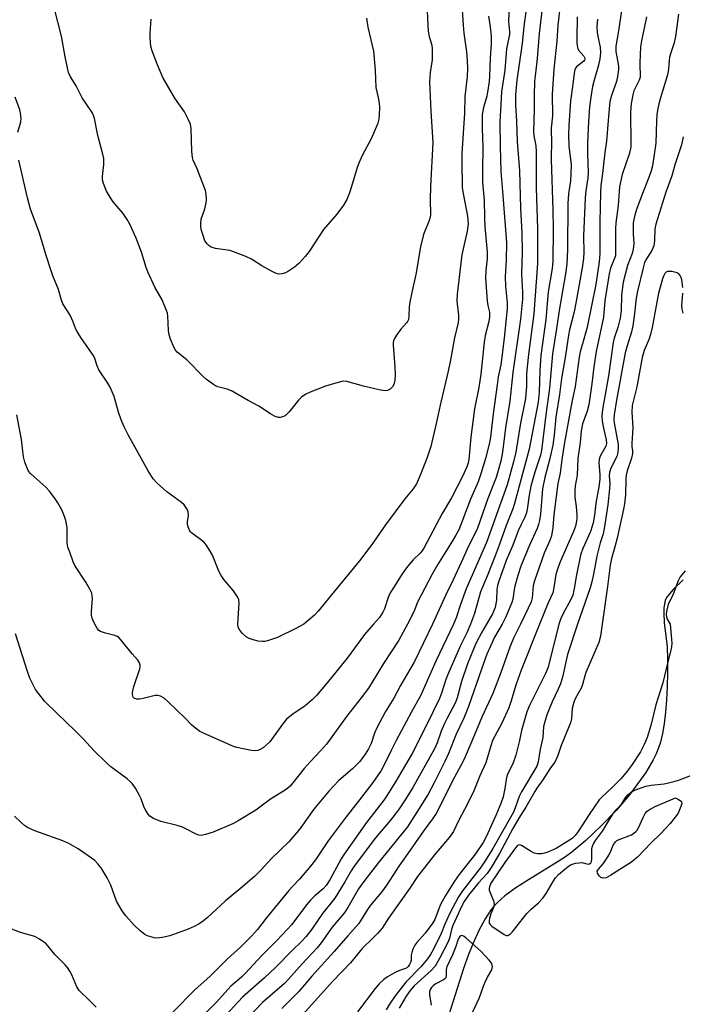
# Model space of a CAD drawing. Units: inches. Extents: x 1195770 to 1201770, y 545456 to 549456.
# Drawn here: x 1198890 to 1199100, y 548879 to 549192 of the extents above; entities that cross this region are included whole.
import ezdxf

# ---------------------------------------------------------------- set-up
doc = ezdxf.new("R2010")
doc.units = ezdxf.units.IN
doc.header["$MEASUREMENT"] = 0
doc.layers.add('HYDRO-Single Line Stream', color=4, linetype='Continuous')
doc.layers.add('Undefined', color=1, linetype='Continuous')

msp = doc.modelspace()

# ---------------------------------------------------------------- linework, layer by layer
at = {"layer": 'HYDRO-Single Line Stream'}
msp.add_lwpolyline([(1199100.56, 549014.05), (1199097.43, 549011.06), (1199096.23, 549009.7), (1199095.33, 549008.45), (1199094.92, 549007.56), (1199094.64, 549006.53), (1199094.45, 549005.09), (1199094.4, 549003.52), (1199094.58, 549000.49), (1199095.46, 548992.9), (1199095.62, 548988.77), (1199095.64, 548984.46), (1199095.55, 548980.23), (1199095.32, 548975.94), (1199094.99, 548972.06), (1199094.54, 548968.37), (1199094, 548965.28), (1199093.35, 548962.54), (1199092.75, 548960.74), (1199091.97, 548958.87), (1199091.02, 548956.94), (1199089.92, 548954.96), (1199088.69, 548952.96), (1199087.09, 548950.59), (1199083.51, 548945.84), (1199079.27, 548940.88), (1199074.56, 548935.93), (1199069.66, 548931.3), (1199065.23, 548927.59), (1199063.22, 548926.13), (1199060.89, 548924.6), (1199051.47, 548918.82), (1199047.49, 548916.25), (1199043.98, 548913.71), (1199041.61, 548911.64), (1199040.72, 548910.68), (1199039.68, 548909.4), (1199037.71, 548906.46), (1199035.75, 548902.79), (1199033.93, 548898.73), (1199032.5, 548895.08), (1199030.91, 548890.62), (1199025.63, 548873.99)], dxfattribs=at)
at = {"layer": 'Undefined'}
for points, elevation in [([(1199029.95, 549202.98), (1199030.72, 549190.22), (1199030.95, 549187.74), (1199031.81, 549181.8), (1199032.04, 549179), (1199032.12, 549176.51), (1199032, 549173.91), (1199031.25, 549167.58), (1199031.19, 549162.34), (1199030.35, 549149.49), (1199030.31, 549147.14), (1199030.5, 549138.55), (1199030.75, 549136.82), (1199032.14, 549129.57), (1199032.29, 549128.27), (1199032.3, 549127.16), (1199032, 549124.87), (1199030.72, 549119.26), (1199030.36, 549117.32), (1199028.88, 549104.83), (1199028.8, 549102.57), (1199029.27, 549098.1), (1199029.31, 549096.92), (1199029.21, 549095.81), (1199028.06, 549090.93), (1199026.66, 549083.36), (1199025.72, 549079), (1199023.65, 549070.56), (1199022.24, 549063.71), (1199020.5, 549056.44), (1199019.33, 549052.94), (1199017.19, 549047.51), (1199015.93, 549044.62), (1199014.91, 549043.01), (1199012.3, 549039.78), (1199006.14, 549031.56), (1199002.31, 549026.01), (1198998.24, 549020.69), (1198988.97, 549009.37), (1198984.8, 549004.1), (1198983.57, 549002.86), (1198980.25, 549000)], 436), ([(1199056.1, 549197.41), (1199054.86, 549187.64), (1199054.25, 549179.65), (1199053.67, 549175.05), (1199053.43, 549172.46), (1199053.26, 549167.87), (1199053.26, 549163.44), (1199053.08, 549156.47), (1199053.22, 549155.06), (1199053.81, 549151.91), (1199053.94, 549150.14), (1199053.95, 549138.62), (1199054.33, 549125.56), (1199054.4, 549114.56), (1199053.17, 549098.59), (1199051.45, 549085.62), (1199051.03, 549081.69), (1199050.89, 549079.45), (1199050.87, 549075.57), (1199050.53, 549071.65), (1199049.01, 549063.85), (1199047.47, 549054.61), (1199046.77, 549051.59), (1199044.75, 549044.27), (1199038.15, 549025.98), (1199031.73, 549011.2), (1199029.95, 549006.31), (1199028.53, 549002.08), (1199027.73, 549000)], 428), ([(1199081.44, 549197.7), (1199080.09, 549188.46), (1199079.18, 549183.62), (1199079.17, 549181.85), (1199079.94, 549177.9), (1199080.02, 549177.14), (1199080.01, 549176.17), (1199079.71, 549173.91), (1199079.38, 549172.33), (1199077.81, 549167.9), (1199077.35, 549165.98), (1199076.89, 549161.27), (1199076.3, 549153.45), (1199075.7, 549149.79), (1199075.02, 549143.14), (1199074.5, 549139.29), (1199074.36, 549137.1), (1199074.14, 549127.82), (1199074.16, 549117.58), (1199073.88, 549115.11), (1199072.82, 549107.89), (1199070.11, 549094.36), (1199069.11, 549090.53), (1199067.92, 549086.48), (1199067.55, 549084.85), (1199066.26, 549075.46), (1199065.21, 549070.52), (1199062.94, 549057.66), (1199062.07, 549052.27), (1199061.51, 549047.95), (1199060.84, 549044.65), (1199059.58, 549034.71), (1199059.26, 549030.77), (1199058.82, 549028.11), (1199058.32, 549026.6), (1199056.43, 549022.54), (1199053.4, 549013.81), (1199052.99, 549012.15), (1199052.63, 549008.4), (1199052.31, 549007.12), (1199051.41, 549005.05), (1199048.97, 549000)], 420), ([(1199045.39, 549196.72), (1199045.17, 549191.36), (1199045.44, 549188.27), (1199045.43, 549187.31), (1199044.53, 549182.72), (1199043.96, 549175.93), (1199042.9, 549169.12), (1199042.75, 549165.03), (1199042.41, 549159.53), (1199042.47, 549151.79), (1199042.74, 549143.76), (1199043.4, 549136.13), (1199044.49, 549121.1), (1199044.39, 549115.61), (1199044.12, 549110.31), (1199044.22, 549107.41), (1199044.69, 549102.04), (1199044.68, 549100.37), (1199043.84, 549091.83), (1199043.13, 549085.71), (1199042.67, 549082.43), (1199041.91, 549078.6), (1199041.51, 549076.07), (1199040.31, 549066.79), (1199039.49, 549059.36), (1199039.14, 549057.63), (1199037.84, 549052.6), (1199036.42, 549047.71), (1199035.5, 549045.27), (1199033.13, 549039.77), (1199030.45, 549032.7), (1199029.34, 549030), (1199028.46, 549028.29), (1199026.87, 549025.61), (1199022.58, 549018.91), (1199020.88, 549015.95), (1199016.3, 549007.04), (1199015.06, 549003.96), (1199013.06, 549000)], 432), ([(1199050.74, 549195.35), (1199050, 549189.82), (1199049.44, 549184.46), (1199047.76, 549172.8), (1199047.39, 549168.16), (1199047.39, 549164.88), (1199047.65, 549159.87), (1199047.87, 549153.33), (1199048.63, 549143.96), (1199048.97, 549132.16), (1199049.34, 549124.21), (1199049.47, 549118.23), (1199049.26, 549111.22), (1199049.58, 549105.47), (1199049.56, 549103.19), (1199048.91, 549096.86), (1199046.56, 549079.94), (1199045.56, 549070.89), (1199044.24, 549062.34), (1199043.28, 549054.62), (1199042.72, 549051.76), (1199041.22, 549046.61), (1199038.56, 549039.89), (1199035.2, 549030.15), (1199032.58, 549025.04), (1199030.17, 549019.6), (1199027.6, 549014.1), (1199025.25, 549009.36), (1199020.99, 549000)], 430), ([(1199061.29, 549194.77), (1199060.82, 549190.2), (1199060.46, 549185.2), (1199059.57, 549176.25), (1199059.05, 549168.35), (1199059.15, 549161.45), (1199058.7, 549157.52), (1199058.64, 549156.41), (1199058.75, 549153.71), (1199058.7, 549147.6), (1199059.23, 549131.52), (1199059.35, 549125.58), (1199059.21, 549115.27), (1199058.99, 549112.93), (1199057.77, 549105.54), (1199056.96, 549096.78), (1199055.4, 549085.36), (1199055.12, 549080.58), (1199054.86, 549073.66), (1199054.58, 549070.55), (1199051.68, 549055.57), (1199047.07, 549038.35), (1199046.48, 549036.64), (1199044.36, 549031.38), (1199042.18, 549025.06), (1199040.97, 549021.77), (1199038.43, 549015.24), (1199036.3, 549010.31), (1199034.33, 549003.41), (1199033.1, 549000)], 426), ([(1199038.85, 549193.13), (1199039.07, 549191.11), (1199039.55, 549187.97), (1199039.64, 549186.32), (1199039.62, 549184.39), (1199039.29, 549179.77), (1199039.13, 549174.08), (1199038.98, 549172.32), (1199038.53, 549168.95), (1199038.24, 549167.73), (1199037.19, 549164.06), (1199036.84, 549161.9), (1199036.75, 549160.17), (1199036.75, 549157.53), (1199036.96, 549151.36), (1199036.85, 549144.25), (1199036.91, 549140.3), (1199037.46, 549134.67), (1199037.52, 549129.14), (1199037.64, 549126.3), (1199038.42, 549118.13), (1199038.33, 549116.11), (1199037.92, 549112.33), (1199037.89, 549109.86), (1199038.41, 549102.7), (1199038.61, 549101.27), (1199039.08, 549099.1), (1199039.16, 549097.59), (1199038.93, 549096.18), (1199037.77, 549091.72), (1199037.39, 549089.58), (1199036.37, 549079.37), (1199035.72, 549075.18), (1199034.39, 549068.36), (1199033.23, 549059.41), (1199032.56, 549052.35), (1199032.32, 549051.23), (1199031.93, 549050), (1199030.68, 549047.09), (1199027.03, 549040.16), (1199024.1, 549035.21), (1199018.27, 549024.11), (1199017.66, 549023.17), (1199017.15, 549022.55), (1199014.91, 549020.42), (1199013.62, 549018.98), (1199012.75, 549017.89), (1199011.45, 549015.97), (1199008.94, 549012.12), (1199007.65, 549009.97), (1199007.01, 549008.49), (1199005.78, 549004.85), (1199005.3, 549003.79), (1199004.19, 549002.1), (1199002.33, 549000)], 434), ([(1199066.92, 549192.86), (1199066.8, 549186.01), (1199066.82, 549184.82), (1199066.95, 549183.66), (1199067.15, 549182.84), (1199067.4, 549182.34), (1199069.04, 549180.39), (1199069.28, 549179.97), (1199069.36, 549179.55), (1199069.25, 549179.13), (1199069.04, 549178.83), (1199066.76, 549176.99), (1199066.43, 549176.56), (1199066.2, 549176.06), (1199065.97, 549174.96), (1199065.6, 549171.51), (1199064.87, 549166.21), (1199064.3, 549158.37), (1199064.22, 549155.38), (1199064.34, 549151.95), (1199064.99, 549145.87), (1199064.98, 549143.18), (1199064.87, 549140.79), (1199064.22, 549136.71), (1199064.01, 549133.64), (1199063.87, 549118.87), (1199063.65, 549114.39), (1199063.26, 549111.29), (1199061.3, 549100.29), (1199060.39, 549093.89), (1199059.09, 549085.89), (1199058.16, 549075.01), (1199057, 549066.52), (1199055.67, 549055.17), (1199055.36, 549053.74), (1199053.48, 549048.27), (1199052.25, 549043.86), (1199051.67, 549041), (1199051.03, 549036.41), (1199050.72, 549035.03), (1199050.22, 549033.75), (1199049.14, 549031.72), (1199048.2, 549029.64), (1199046.52, 549025.09), (1199044.44, 549020.21), (1199043.74, 549018.39), (1199042.09, 549013.7), (1199041.67, 549012.3), (1199041.49, 549011.01), (1199041.31, 549007.64), (1199040.88, 549005.35), (1199040.04, 549003.26), (1199038.15, 549000)], 424), ([(1199073.39, 549192.11), (1199073.22, 549189.73), (1199073.27, 549188.05), (1199073.46, 549186.67), (1199074.26, 549183.21), (1199074.35, 549181.5), (1199074.11, 549179.52), (1199073.76, 549177.54), (1199072.33, 549172.73), (1199071.85, 549170.75), (1199071.23, 549167.38), (1199070.91, 549164.31), (1199070.54, 549159.56), (1199070.26, 549152.88), (1199070.24, 549149.52), (1199070.47, 549143.33), (1199070.33, 549141.73), (1199069.74, 549137.66), (1199069.53, 549135.4), (1199068.96, 549123.25), (1199069.07, 549118.2), (1199068.92, 549116.12), (1199068.52, 549113.23), (1199066.45, 549101.46), (1199065.95, 549099.17), (1199064.5, 549093.5), (1199064.16, 549091.8), (1199063.19, 549085.39), (1199061.93, 549078.03), (1199061.39, 549072.98), (1199060.21, 549065.73), (1199059.64, 549059.99), (1199059.19, 549056.86), (1199058.24, 549052.6), (1199056.73, 549046.6), (1199055.99, 549043.02), (1199055.68, 549040.27), (1199055.32, 549034.95), (1199055, 549032.94), (1199054.67, 549031.62), (1199054.26, 549030.44), (1199051.78, 549025.08), (1199049.1, 549018.39), (1199048.11, 549015.47), (1199047.17, 549012.1), (1199046.94, 549011), (1199046.51, 549008.01), (1199046.22, 549006.9), (1199044.35, 549002.33), (1199043.11, 549000)], 422), ([(1199088.95, 549192.9), (1199087.31, 549185.31), (1199087.08, 549183.4), (1199086.8, 549178.32), (1199086.8, 549177.13), (1199086.98, 549174.8), (1199086.91, 549173.78), (1199086.59, 549172.76), (1199084.94, 549169.37), (1199084.57, 549168.1), (1199084.16, 549165.92), (1199083.98, 549164.3), (1199083.88, 549162.06), (1199084, 549153.22), (1199083.94, 549151.64), (1199083.53, 549149.64), (1199081.26, 549142.84), (1199080.38, 549138.87), (1199079.94, 549132.97), (1199079.24, 549127.48), (1199079.07, 549125.54), (1199079.15, 549118.18), (1199079.07, 549117.04), (1199078.73, 549115.93), (1199077.55, 549113.1), (1199077.06, 549111.29), (1199075.71, 549102.73), (1199075.27, 549097.47), (1199073, 549086.64), (1199072.25, 549081.74), (1199071.61, 549076.35), (1199070.67, 549069.65), (1199070.17, 549067.7), (1199068.63, 549063.59), (1199068.17, 549061.37), (1199067.9, 549057.72), (1199067.15, 549052.67), (1199066.96, 549047.29), (1199066.33, 549043.98), (1199066.17, 549042.33), (1199066.18, 549040.4), (1199066.62, 549037.39), (1199066.87, 549034.77), (1199066.89, 549033.61), (1199066.77, 549032.78), (1199066.37, 549031.14), (1199065.75, 549029.43), (1199061.56, 549019.79), (1199060.76, 549017.78), (1199060.2, 549015.77), (1199059.56, 549011.62), (1199059.17, 549009.94), (1199057.75, 549006.77), (1199055.04, 549000)], 418), ([(1199100.63, 549154.79), (1199100.02, 549152.2), (1199098.06, 549146.23), (1199096.96, 549142.39), (1199095.11, 549137.26), (1199091.89, 549127.05), (1199091.64, 549125.59), (1199091.5, 549121.74), (1199091.29, 549120.13), (1199090.67, 549118.67), (1199088.95, 549116.09), (1199088.34, 549114.86), (1199087.85, 549113.14), (1199086.09, 549105.8), (1199085.69, 549103.56), (1199085.07, 549097.86), (1199084.63, 549094.8), (1199084.15, 549092.89), (1199082.77, 549088.4), (1199082.21, 549086.18), (1199079.43, 549071.14), (1199078.69, 549066.53), (1199078.58, 549065.06), (1199078.66, 549064.01), (1199079.95, 549057.11), (1199080, 549055.98), (1199079.89, 549054.58), (1199079.49, 549053.29), (1199077.68, 549049.56), (1199077.22, 549048.23), (1199077.14, 549047.15), (1199077.3, 549044.8), (1199077.2, 549043.01), (1199076.65, 549037.96), (1199075.58, 549030.99), (1199075.15, 549028.74), (1199074.23, 549025.8), (1199073.18, 549021.66), (1199072.15, 549015.87), (1199071.72, 549013.86), (1199071.06, 549011.59), (1199067, 549000)], 414), ([(1199100.51, 549106.89), (1199100.19, 549109.36), (1199099.98, 549110.07), (1199099.61, 549110.78), (1199099.1, 549111.34), (1199098.63, 549111.59), (1199096.96, 549111.97), (1199096.11, 549112.04), (1199095.59, 549111.99), (1199095.2, 549111.84), (1199094.79, 549111.43), (1199094.43, 549110.76), (1199094.05, 549109.7), (1199092.78, 549105.14), (1199092.19, 549102.33), (1199090.7, 549094.19), (1199090.22, 549092.02), (1199089.75, 549090.66), (1199088.16, 549086.92), (1199087.52, 549084.75), (1199085.87, 549075.43), (1199084.44, 549069.43), (1199084.25, 549067.36), (1199084.6, 549062.52), (1199084.3, 549057.44), (1199084.34, 549056.46), (1199084.52, 549055.03), (1199084.5, 549054.2), (1199084.17, 549052.79), (1199082.8, 549048.68), (1199082.52, 549047.38), (1199082.4, 549046.02), (1199082.26, 549041.05), (1199081.98, 549038.23), (1199081.7, 549036.5), (1199079.66, 549027.3), (1199078.95, 549024.57), (1199077.88, 549020.9), (1199077.4, 549018.8), (1199076.6, 549011.96), (1199074.84, 549000)], 412), ([(1199100.63, 549098.75), (1199100.26, 549100.08), (1199100.13, 549101.18), (1199100.53, 549105.18)], 412), ([(1199101.18, 549016.91), (1199099.63, 549015), (1199098.97, 549013.77), (1199097.32, 549009.28), (1199095.83, 549006.33), (1199095.26, 549004.05), (1199095.16, 549003.19), (1199095.26, 549002.32), (1199095.53, 549001.64), (1199096.42, 549000)], 410), ([(1199020.99, 549000), (1199015.28, 548988.19), (1199010.92, 548980.59), (1199008.73, 548976.56), (1199006.12, 548972.24), (1199003.32, 548967.05), (1199002.59, 548965.45), (1199001.52, 548962.17), (1199000.73, 548960.38), (1198999.67, 548958.7), (1198997.94, 548956.41), (1198995.62, 548954.12), (1198991.31, 548950.4), (1198988.15, 548946.97), (1198983.4, 548941.27), (1198979.21, 548935.41), (1198978.01, 548933.86), (1198976.76, 548932.33), (1198975.4, 548930.87), (1198969.94, 548925.61), (1198966.63, 548922), (1198964.5, 548919.91), (1198960.17, 548916.14), (1198955.34, 548912.11), (1198949.56, 548906.73), (1198948.41, 548905.83), (1198946.95, 548904.85), (1198945.35, 548904.02), (1198943.45, 548903.17), (1198937.72, 548901.06), (1198935.25, 548900.53), (1198933.59, 548900.35), (1198932.72, 548900.45), (1198931.28, 548900.8), (1198930.45, 548901.09), (1198929.69, 548901.52), (1198928.31, 548902.61), (1198926.32, 548904.38), (1198923.68, 548907.35), (1198922.52, 548909.03), (1198920.73, 548912.1), (1198918.91, 548917.13), (1198917.76, 548919.45), (1198915.86, 548922.64), (1198914.85, 548923.93), (1198913.89, 548924.92), (1198908.56, 548928.71), (1198905.63, 548930.37), (1198903.69, 548931.2), (1198894.78, 548934.37), (1198892.47, 548935.45), (1198891.59, 548936.06), (1198890.35, 548937.14), (1198888.33, 548939.01)], 430), ([(1199013.06, 549000), (1199010.31, 548994.97), (1199005.51, 548987.54), (1199001.92, 548981.55), (1199000.68, 548979.69), (1198998.36, 548976.59), (1198993.7, 548970.75), (1198988.6, 548963.49), (1198987.38, 548961.87), (1198985.54, 548959.75), (1198982.19, 548956.28), (1198980.27, 548954.18), (1198976.72, 548949.61), (1198975.83, 548948.57), (1198974.61, 548947.55), (1198969.67, 548944.45), (1198964.94, 548940.95), (1198959.37, 548937.53), (1198957.83, 548936.77), (1198951.38, 548934), (1198948.97, 548933.18), (1198947.64, 548932.91), (1198946.84, 548933.01), (1198946.06, 548933.32), (1198942.76, 548935.07), (1198941.71, 548935.54), (1198940.04, 548936.05), (1198934.87, 548937.4), (1198932.51, 548938.33), (1198931.33, 548939.08), (1198930.75, 548939.67), (1198930.03, 548940.82), (1198929.56, 548941.84), (1198928.57, 548944.55), (1198928.09, 548945.62), (1198926.79, 548947.97), (1198925.76, 548949.37), (1198925.17, 548949.99), (1198924.09, 548950.9), (1198918.99, 548954.76), (1198917.63, 548955.92), (1198913.58, 548959.9), (1198910.18, 548963.58), (1198907.52, 548966.3), (1198901.94, 548971.6), (1198897.91, 548975.6), (1198896.06, 548977.88), (1198895.03, 548979.3), (1198894.36, 548980.55), (1198893.28, 548982.87), (1198892.49, 548985.03), (1198888.7, 548996.98)], 432), ([(1199002.33, 549000), (1198999.47, 548996.78), (1198993.96, 548989.23), (1198987.58, 548981.35), (1198984.22, 548977.38), (1198982.84, 548976.04), (1198980.58, 548974.09), (1198976.68, 548971.42), (1198974.67, 548969.82), (1198973.18, 548967.99), (1198969.93, 548963.36), (1198969.36, 548962.69), (1198968.34, 548961.72), (1198967.27, 548960.8), (1198966.35, 548960.19), (1198965.57, 548959.91), (1198964.74, 548959.82), (1198963.58, 548959.93), (1198960.94, 548960.41), (1198958.96, 548960.85), (1198957.84, 548961.19), (1198949.1, 548965.06), (1198947.24, 548965.98), (1198945.82, 548966.97), (1198944.5, 548968.08), (1198942.63, 548970.05), (1198936.94, 548975.58), (1198935.84, 548976.48), (1198934.68, 548977.19), (1198933.91, 548977.39), (1198933.06, 548977.33), (1198929.24, 548976.45), (1198928.08, 548976.25), (1198927.05, 548976.25), (1198926.4, 548976.5), (1198926.07, 548976.84), (1198925.88, 548977.24), (1198925.8, 548977.65), (1198925.81, 548978.34), (1198926.25, 548980.2), (1198928.2, 548985.86), (1198928.29, 548986.42), (1198928.27, 548986.96), (1198927.91, 548987.99), (1198927.48, 548988.64), (1198925.68, 548990.64), (1198922.22, 548994.9), (1198921.44, 548995.74), (1198921, 548996.08), (1198920.26, 548996.41), (1198917.24, 548997.15), (1198915.65, 548997.71), (1198915.15, 548998.05), (1198914.71, 548998.56), (1198913.9, 549000)], 434), ([(1199027.73, 549000), (1199022.14, 548988.22), (1199017.31, 548977.52), (1199014.24, 548971.98), (1199009.48, 548963.05), (1199007.88, 548959.9), (1199006.47, 548956.84), (1199004.7, 548953.59), (1199003.75, 548952.14), (1199002.05, 548949.79), (1198997.85, 548944.27), (1198993.6, 548938.87), (1198987.97, 548931.18), (1198983.85, 548925.19), (1198982.36, 548923.19), (1198978.85, 548919), (1198976.66, 548916.77), (1198975.48, 548915.45), (1198968.2, 548906.61), (1198965.53, 548903.1), (1198963.64, 548900.98), (1198960.15, 548897.4), (1198956.02, 548893.72), (1198950.32, 548888.15), (1198945.71, 548883.97), (1198938.58, 548876.84)], 428), ([(1199033.1, 549000), (1199031.89, 548997.28), (1199029.94, 548993.23), (1199025.86, 548984), (1199025.26, 548982.4), (1199023.9, 548978.07), (1199023.22, 548976.39), (1199019.35, 548968.42), (1199014.57, 548958.99), (1199009.27, 548949.91), (1199006.69, 548945.76), (1199005.55, 548944.16), (1199000.04, 548937.03), (1198992.96, 548927.02), (1198992.08, 548925.53), (1198988.49, 548918.81), (1198987.3, 548917.02), (1198986.3, 548915.97), (1198983.67, 548913.76), (1198982.34, 548912.41), (1198981.05, 548910.85), (1198976.34, 548904.69), (1198971.61, 548899.56), (1198966.9, 548894.79), (1198961.57, 548889.08), (1198960.38, 548887.95), (1198957.04, 548885.03), (1198952.55, 548880.13), (1198946.09, 548873.76)], 426), ([(1199038.15, 549000), (1199036.71, 548997.48), (1199034.94, 548994.09), (1199034.02, 548992.04), (1199032.17, 548987.45), (1199030.23, 548981.86), (1199028.9, 548976.64), (1199028.36, 548975.11), (1199025.6, 548970.01), (1199024.83, 548968.44), (1199023.82, 548966.05), (1199022.5, 548962.29), (1199021.68, 548960.44), (1199014.76, 548948.14), (1199012.38, 548944.23), (1199010.19, 548941.01), (1199007.69, 548937.78), (1199002.97, 548932.14), (1198996.16, 548923.15), (1198995.2, 548921.7), (1198993.19, 548918.16), (1198990, 548912.97), (1198986.12, 548908.09), (1198982.76, 548903.18), (1198980.95, 548900.83), (1198979.54, 548899.35), (1198976.46, 548896.43), (1198971.16, 548890.98), (1198967.73, 548887.67), (1198960.7, 548881.62), (1198955.4, 548875.89)], 424), ([(1198980.25, 549000), (1198977.68, 548998.67), (1198971.8, 548995.81), (1198968.67, 548994.78), (1198967.81, 548994.56), (1198966.97, 548994.47), (1198965.67, 548994.61), (1198964.07, 548995.03), (1198962.8, 548995.51), (1198961.89, 548996.04), (1198960.63, 548997.13), (1198959.84, 548998.07), (1198959.39, 548999.03), (1198959.23, 549000)], 436), ([(1199043.11, 549000), (1199040.74, 548995.87), (1199039.4, 548993.06), (1199038.32, 548990.53), (1199036.57, 548985.73), (1199032.5, 548973.83), (1199030.97, 548970.15), (1199028.57, 548965.11), (1199026.1, 548958.99), (1199024.9, 548956.36), (1199021.52, 548949.63), (1199019.61, 548946.06), (1199016.1, 548940.31), (1199013.11, 548935.69), (1199011.75, 548933.92), (1199003.9, 548924.37), (1198999.22, 548918.32), (1198997.6, 548915.96), (1198994.17, 548910.07), (1198993.24, 548908.6), (1198992.38, 548907.5), (1198989.21, 548903.82), (1198985.66, 548898.83), (1198984.4, 548897.26), (1198979.67, 548892.2), (1198975.48, 548887.35), (1198974.08, 548885.87), (1198967.12, 548879.84), (1198962.04, 548874.55)], 422), ([(1199048.97, 549000), (1199046.79, 548995.54), (1199045.53, 548992.69), (1199042.64, 548984.38), (1199040.22, 548977.97), (1199036.67, 548970.47), (1199034.4, 548964.88), (1199031.44, 548957.91), (1199030.56, 548956.11), (1199027.38, 548950.27), (1199023.13, 548941.7), (1199022.15, 548939.89), (1199021.05, 548938.22), (1199018.07, 548934.22), (1199012.46, 548926.1), (1199010.35, 548923.18), (1199006.53, 548917.25), (1199004.81, 548914.95), (1199001.34, 548910.76), (1199000.36, 548909.46), (1198997.67, 548904.99), (1198994.14, 548901.09), (1198989.83, 548896.04), (1198982.7, 548888.25), (1198978.65, 548883.34), (1198973.19, 548878)], 420), ([(1199055.04, 549000), (1199049.15, 548985.46), (1199047.58, 548980.98), (1199045.94, 548975.34), (1199045.25, 548973.4), (1199042.99, 548968.58), (1199040.1, 548963.09), (1199039.5, 548961.41), (1199037.96, 548955.98), (1199036.1, 548951.81), (1199034.16, 548947.13), (1199032.28, 548943.18), (1199029.19, 548937.39), (1199027.68, 548934.23), (1199027.18, 548933.41), (1199026.32, 548932.25), (1199021.72, 548926.82), (1199016.3, 548919.87), (1199013.85, 548916.22), (1199007.06, 548906.64), (1199005.03, 548903.51), (1199003.61, 548901.81), (1199002.25, 548900.37), (1198998.72, 548897.06), (1198994.99, 548892.49), (1198989.41, 548886.68), (1198975.05, 548870.68)], 418), ([(1199061.17, 549000), (1199057.74, 548986.34), (1199056.89, 548984.39), (1199051.83, 548974.2), (1199051.01, 548972.21), (1199049.26, 548966.24), (1199048.66, 548963.06), (1199047.53, 548958.44), (1199046.55, 548955.72), (1199045.08, 548952.84), (1199044.63, 548951.79), (1199044.37, 548950.73), (1199044.02, 548947.85), (1199043.43, 548945.24), (1199042.68, 548943.04), (1199041.15, 548939.28), (1199038.08, 548932.45), (1199037.11, 548930.65), (1199034.72, 548927.09), (1199029.54, 548920.51), (1199028, 548918.38), (1199026.7, 548916.41), (1199025.16, 548913.83), (1199023.6, 548910.98), (1199022.78, 548909.12), (1199021.75, 548906.26), (1199021.17, 548905.19), (1199018.72, 548901.89), (1199016.06, 548898.98), (1199015.43, 548898.07), (1199014.82, 548896.78), (1199014.44, 548895.71), (1199014.31, 548894.91), (1199014.27, 548893.33), (1199014.1, 548892.6), (1199013.78, 548891.93), (1199013.34, 548891.33), (1199012.84, 548890.88), (1199012.46, 548890.64), (1199010.52, 548890.04), (1199008.98, 548889.31), (1199006.72, 548888.06), (1199005.56, 548887.23), (1199004.08, 548885.83), (1199002.8, 548884.35), (1198997.21, 548876.92)], 416), ([(1199067, 549000), (1199063.91, 548990.44), (1199063.41, 548988.45), (1199062.28, 548983.22), (1199061.67, 548981.03), (1199060.96, 548979.34), (1199059.01, 548975.32), (1199057.35, 548971.23), (1199056.78, 548969.48), (1199056.31, 548967.49), (1199056.03, 548964.04), (1199055.17, 548960.36), (1199054.6, 548956.25), (1199054.15, 548954.89), (1199049.28, 548946.77), (1199048.56, 548945.25), (1199047.3, 548941.7), (1199046.69, 548940.32), (1199040.21, 548928.79), (1199037.78, 548924.89), (1199036.46, 548922.95), (1199030.55, 548915.32), (1199029.26, 548913.38), (1199026.57, 548908.24), (1199024.97, 548904.77), (1199023.8, 548901.79), (1199021.23, 548896.56), (1199020.43, 548895.07), (1199019.45, 548893.73), (1199017.39, 548891.33), (1199012.6, 548886.31), (1199009.19, 548881.96), (1199007.42, 548879.35), (1199006.31, 548877.5)], 414), ([(1199074.84, 549000), (1199074.31, 548996.18), (1199073.85, 548994.17), (1199069.74, 548984.69), (1199069.38, 548983.61), (1199068.64, 548980.86), (1199068.3, 548979.93), (1199066.4, 548976.47), (1199065.85, 548975.26), (1199065.32, 548973.27), (1199065.13, 548970), (1199064.87, 548968.7), (1199061.83, 548961.52), (1199060.81, 548958.35), (1199060.17, 548956.78), (1199059.74, 548956.07), (1199058.27, 548954.04), (1199056.1, 548950.58), (1199054.13, 548947.91), (1199053.47, 548946.9), (1199050.68, 548941.94), (1199048.42, 548938.37), (1199046.5, 548935.15), (1199042.29, 548927.23), (1199039.68, 548922.72), (1199038.34, 548920.87), (1199035.68, 548917.83), (1199032.46, 548913.92), (1199031.07, 548911.97), (1199030.45, 548910.78), (1199027.47, 548904.36), (1199027.07, 548903.04), (1199026.45, 548900.31), (1199026.03, 548899.19), (1199023.39, 548894.01), (1199021.83, 548891.44), (1199020.58, 548890.04), (1199015.26, 548885.21), (1199013.91, 548883.67), (1199012.63, 548881.93), (1199010.43, 548878.07)], 412), ([(1199096.42, 549000), (1199096.93, 548995.24), (1199096.96, 548993.96), (1199096.89, 548992.85), (1199096.59, 548991.3), (1199095.57, 548987.65), (1199094.16, 548981.34), (1199091.96, 548974.39), (1199090.33, 548967.89), (1199089.11, 548963.98), (1199088.17, 548961.84), (1199087, 548959.47), (1199084.2, 548955.11), (1199082.53, 548952.89), (1199080.78, 548950.88), (1199078.01, 548948.14), (1199074.77, 548945.13), (1199073.91, 548944.2), (1199070.7, 548939.55), (1199067.27, 548934.15), (1199066.29, 548932.92), (1199065.31, 548931.99), (1199063.69, 548930.86), (1199060.23, 548928.8), (1199057.33, 548927.52), (1199056.53, 548927.27), (1199055.73, 548927.13), (1199054.35, 548927.06), (1199053.3, 548927.26), (1199052.09, 548927.88), (1199049.33, 548929.7), (1199048.69, 548929.93), (1199048.29, 548929.86), (1199047.93, 548929.6), (1199047.41, 548929.01), (1199044, 548924.35), (1199039.58, 548917.8), (1199039.11, 548916.58), (1199039.04, 548916.08), (1199039.06, 548915.56), (1199039.39, 548914.5), (1199040.4, 548912.13), (1199040.62, 548911.08), (1199040.41, 548910.07), (1199039.59, 548908.02), (1199039.16, 548906.64), (1199039, 548905.84), (1199039.06, 548905.11), (1199039.31, 548904.69), (1199039.9, 548904.13), (1199043.76, 548901.45), (1199044.47, 548901.16), (1199044.92, 548901.18), (1199045.54, 548901.48), (1199046.31, 548902.18), (1199050.99, 548908.09), (1199052.39, 548909.53), (1199054.69, 548911.57), (1199056.05, 548913.05), (1199057.08, 548914.45), (1199059.33, 548918.32), (1199060.09, 548919.49), (1199061.04, 548920.53), (1199063, 548922.21), (1199064.13, 548923.1), (1199064.85, 548923.54), (1199066.46, 548924.07), (1199067.57, 548924.27), (1199068.39, 548924.31), (1199070.44, 548923.78), (1199070.86, 548923.88), (1199071.23, 548924.18), (1199071.49, 548924.61), (1199071.63, 548925.36), (1199071.55, 548927.89), (1199071.59, 548928.73), (1199071.8, 548929.54), (1199072.13, 548930.31), (1199072.76, 548931.28), (1199075.03, 548934.33), (1199077.18, 548938.01), (1199078.51, 548940), (1199079.6, 548941.42), (1199081.07, 548942.95), (1199082.39, 548945.12), (1199083.12, 548945.92), (1199084.21, 548946.74), (1199085.41, 548947.43), (1199088.69, 548948.57), (1199090.4, 548948.92), (1199094.57, 548949.34), (1199097.75, 548950.07), (1199099.45, 548950.57), (1199103.06, 548951.99)], 410), ([(1198914.26, 548878.42), (1198912.41, 548880.35), (1198908.9, 548883.69), (1198908.14, 548884.84), (1198906.58, 548888.61), (1198905.94, 548889.83), (1198905.2, 548891), (1198904.44, 548891.88), (1198902.51, 548893.73), (1198901.18, 548895.12), (1198899.06, 548897.77), (1198898.27, 548898.59), (1198896.34, 548899.95), (1198894.79, 548900.81), (1198890.24, 548902.11), (1198885.58, 548903.91)], 428), ([(1199032.91, 548874.94), (1199035.95, 548881.46), (1199037.17, 548885.04), (1199037.62, 548886.11), (1199038.54, 548887.97), (1199039.85, 548890.25), (1199040.05, 548891.23), (1199040.01, 548891.72), (1199039.86, 548892.21), (1199039.02, 548893.35), (1199036.37, 548896.17), (1199031.74, 548900.28), (1199031.06, 548900.81), (1199030.42, 548901.13), (1199030.04, 548901.09), (1199029.71, 548900.82), (1199029.23, 548899.96), (1199028.47, 548897.67), (1199027.37, 548894.98), (1199025.55, 548891.15), (1199025.39, 548890.32), (1199025.42, 548888.42), (1199025.26, 548887.72), (1199024.95, 548887.34), (1199024.52, 548887.02), (1199021.92, 548885.67), (1199021.2, 548885.19), (1199020.67, 548884.64), (1199020.31, 548883.96), (1199020.12, 548883.21), (1199020.11, 548882.39), (1199020.66, 548879.04)], 410)]:
    msp.add_lwpolyline(points, dxfattribs=dict(at, elevation=elevation))
at = {"layer": 'Undefined', "elevation": 412}
msp.add_lwpolyline([(1199075.16, 548919.33), (1199074.49, 548919.52), (1199073.9, 548920.05), (1199073.35, 548920.93), (1199073.27, 548921.38), (1199073.32, 548921.6), (1199073.72, 548922.22), (1199075.17, 548923.93), (1199076.66, 548926.14), (1199077.37, 548927.43), (1199078.37, 548929.83), (1199079.08, 548930.91), (1199079.5, 548931.28), (1199080.24, 548931.69), (1199084.24, 548933.16), (1199084.96, 548933.61), (1199085.61, 548934.16), (1199085.98, 548934.58), (1199086.44, 548935.32), (1199087.85, 548938.6), (1199088.51, 548939.89), (1199089.19, 548940.68), (1199090.07, 548941.29), (1199091.72, 548942.16), (1199098.13, 548944.83), (1199099.11, 548944.38), (1199099.93, 548943.79), (1199100.09, 548943.56), (1199100.15, 548943.1), (1199099.87, 548942.1), (1199098.96, 548940.03), (1199098.04, 548938.69), (1199096.42, 548936.75), (1199093.49, 548933.56), (1199090.34, 548930.51), (1199086.04, 548926.06), (1199085.03, 548925.14), (1199084.16, 548924.46), (1199077.67, 548920.32), (1199076.12, 548919.49)], close=True, dxfattribs=at)
at = {"layer": 'Undefined'}
for points in [[(1199019.36, 549194.79, 438), (1199019.52, 549190.1, 438), (1199019.65, 549188.36, 438), (1199019.94, 549186.65, 438), (1199020.84, 549183.89, 438), (1199020.96, 549182.74, 438), (1199020.9, 549179.21, 438), (1199020.3, 549175.19, 438), (1199020.12, 549172.25, 438), (1199020.48, 549162.92, 438), (1199021.18, 549152.95, 438), (1199020.44, 549139.04, 438), (1199020.34, 549134.88, 438), (1199020.39, 549130.13, 438), (1199020.27, 549129.25, 438), (1199019.98, 549128.23, 438), (1199018.19, 549123.75, 438), (1199017.22, 549119.82, 438), (1199015.7, 549111.02, 438), (1199014.53, 549105.88, 438), (1199013.81, 549102.27, 438), (1199013.65, 549100.83, 438), (1199013.56, 549097.85, 438), (1199013.38, 549096.82, 438), (1199013.07, 549096.15, 438), (1199012.74, 549095.68, 438), (1199011.01, 549093.66, 438), (1199009.6, 549091.75, 438), (1199008.97, 549090.77, 438), (1199008.64, 549090, 438), (1199008.55, 549089.44, 438), (1199008.55, 549088.58, 438), (1199009.13, 549081.77, 438), (1199009.23, 549079.21, 438), (1199009.11, 549077.54, 438), (1199008.71, 549076.17, 438), (1199008.32, 549075.42, 438), (1199007.61, 549074.7, 438), (1199006.74, 549074.2, 438), (1199005.98, 549074.09, 438), (1199004.56, 549074.32, 438), (1198999.14, 549075.62, 438), (1198993.86, 549077.1, 438), (1198992.68, 549077.14, 438), (1198990.72, 549076.69, 438), (1198987.12, 549075.55, 438), (1198982.16, 549073.69, 438), (1198980.83, 549073.09, 438), (1198979.48, 549072.13, 438), (1198978.46, 549071.18, 438), (1198975.5, 549067.43, 438), (1198974.71, 549066.56, 438), (1198974.25, 549066.21, 438), (1198973.47, 549065.83, 438), (1198972.66, 549065.62, 438), (1198972.13, 549065.65, 438), (1198971.1, 549066.01, 438), (1198969.58, 549066.81, 438), (1198965.93, 549069.28, 438), (1198962.49, 549071.05, 438), (1198957.2, 549074.13, 438), (1198955.9, 549074.64, 438), (1198952.95, 549075.37, 438), (1198952.21, 549075.73, 438), (1198951.48, 549076.18, 438), (1198949.35, 549077.7, 438), (1198948.23, 549078.64, 438), (1198943.03, 549083.96, 438), (1198940.03, 549086.4, 438), (1198939.48, 549087.05, 438), (1198939.06, 549087.8, 438), (1198937.91, 549090.49, 438), (1198937.45, 549091.86, 438), (1198937.26, 549093.33, 438), (1198937.01, 549097.95, 438), (1198936.89, 549098.8, 438), (1198936.65, 549099.6, 438), (1198935.25, 549103.01, 438), (1198932.93, 549107.06, 438), (1198930.71, 549111.95, 438), (1198930.21, 549113.33, 438), (1198928.71, 549118.15, 438), (1198927.03, 549122.58, 438), (1198924.97, 549127.03, 438), (1198924.15, 549128.56, 438), (1198922.83, 549130.41, 438), (1198919.7, 549134.17, 438), (1198919.03, 549135.09, 438), (1198917.6, 549137.54, 438), (1198916.6, 549139.97, 438), (1198916.35, 549141.08, 438), (1198916.28, 549142.18, 438), (1198916.78, 549145.99, 438), (1198916.7, 549147.9, 438), (1198916.42, 549149.3, 438), (1198914.86, 549155.19, 438), (1198913.8, 549160.62, 438), (1198913.45, 549161.58, 438), (1198912.98, 549162.53, 438), (1198909.82, 549167.19, 438), (1198908, 549171.01, 438), (1198906.18, 549173.86, 438), (1198905.55, 549175.23, 438), (1198905.19, 549176.67, 438), (1198904.5, 549180.2, 438), (1198903.34, 549186.75, 438), (1198901.09, 549195.42, 438)], [(1199000.14, 549192.51, 440), (1199000.54, 549189.6, 440), (1199002.29, 549181.96, 440), (1199002.79, 549175.99, 440), (1199003.09, 549170.42, 440), (1199003.92, 549166.72, 440), (1199004.12, 549165.39, 440), (1199004.2, 549164.05, 440), (1199004.11, 549161.8, 440), (1199003.96, 549160.4, 440), (1199003.68, 549159.14, 440), (1199003.19, 549157.83, 440), (1199001.52, 549154.17, 440), (1198998.74, 549148.83, 440), (1198997.65, 549146.44, 440), (1198997.14, 549145.05, 440), (1198995.36, 549139.02, 440), (1198994.69, 549137.05, 440), (1198993.81, 549134.86, 440), (1198992.75, 549133.1, 440), (1198990.68, 549130.2, 440), (1198986.41, 549125.33, 440), (1198981.86, 549118.39, 440), (1198980.63, 549116.82, 440), (1198978.76, 549114.68, 440), (1198977.23, 549113.42, 440), (1198975.34, 549112.12, 440), (1198974.37, 549111.55, 440), (1198973.35, 549111.25, 440), (1198972.57, 549111.22, 440), (1198971.79, 549111.31, 440), (1198971, 549111.56, 440), (1198969.96, 549112.09, 440), (1198966.89, 549113.86, 440), (1198963.64, 549115.9, 440), (1198961.77, 549116.78, 440), (1198958.16, 549118.18, 440), (1198956.75, 549118.65, 440), (1198952.18, 549119.37, 440), (1198950.82, 549119.75, 440), (1198950.17, 549120.15, 440), (1198949.58, 549120.67, 440), (1198949.09, 549121.28, 440), (1198948.82, 549121.77, 440), (1198948.31, 549123.1, 440), (1198947.73, 549125.03, 440), (1198947.52, 549126.16, 440), (1198947.46, 549127.31, 440), (1198947.63, 549128.6, 440), (1198948.76, 549131.92, 440), (1198949.24, 549133.79, 440), (1198949.33, 549134.91, 440), (1198949.24, 549136.62, 440), (1198949, 549137.75, 440), (1198948.51, 549139.13, 440), (1198946.38, 549144.6, 440), (1198945.08, 549147.35, 440), (1198944.83, 549148.17, 440), (1198944.65, 549150.13, 440), (1198944.42, 549157.39, 440), (1198944.19, 549158.82, 440), (1198943.5, 549160.42, 440), (1198942.28, 549162.77, 440), (1198939.29, 549167.03, 440), (1198935.47, 549173.64, 440), (1198933.72, 549177.66, 440), (1198932.16, 549181.8, 440), (1198931.69, 549183.5, 440), (1198931.47, 549186.31, 440), (1198931.47, 549187.74, 440), (1198931.71, 549192.12, 440)], [(1199099.08, 549193.72, 416), (1199098.17, 549186.61, 416), (1199097.63, 549184.3, 416), (1199096.64, 549181.43, 416), (1199096.28, 549180.09, 416), (1199096.12, 549179, 416), (1199095.89, 549176.22, 416), (1199095.61, 549174.51, 416), (1199093.35, 549167.2, 416), (1199092.83, 549165.22, 416), (1199092.43, 549163.2, 416), (1199092.22, 549161.77, 416), (1199092.07, 549159.87, 416), (1199091.91, 549152.78, 416), (1199090.82, 549145.61, 416), (1199090.39, 549144.01, 416), (1199089.77, 549142.18, 416), (1199087.13, 549135.42, 416), (1199085.78, 549131.71, 416), (1199085.21, 549129.93, 416), (1199084.9, 549128.57, 416), (1199084.74, 549127.43, 416), (1199084.68, 549125.74, 416), (1199084.7, 549124.03, 416), (1199084.88, 549120.86, 416), (1199084.75, 549119.1, 416), (1199084.38, 549117.71, 416), (1199082.92, 549113.97, 416), (1199081.59, 549108.62, 416), (1199081.03, 549104.55, 416), (1199080.86, 549099.56, 416), (1199080.61, 549097.25, 416), (1199079.83, 549094.21, 416), (1199078.69, 549090.84, 416), (1199078.33, 549089.48, 416), (1199076.91, 549078.9, 416), (1199074.95, 549068.21, 416), (1199074.8, 549066.16, 416), (1199074.91, 549064.49, 416), (1199075.28, 549062.31, 416), (1199076.19, 549058.59, 416), (1199076.3, 549057.37, 416), (1199076.06, 549056.5, 416), (1199074.33, 549053.57, 416), (1199074.11, 549053.06, 416), (1199073.92, 549052.35, 416), (1199073.86, 549051.29, 416), (1199074.19, 549047.54, 416), (1199074.15, 549046.11, 416), (1199073.83, 549043.66, 416), (1199072.89, 549038.45, 416), (1199072.43, 549034.59, 416), (1199072.03, 549032.24, 416), (1199071.73, 549031.09, 416), (1199071.13, 549029.42, 416), (1199068.71, 549024.05, 416), (1199067.95, 549021.92, 416), (1199066.77, 549015.74, 416), (1199066.04, 549011.32, 416), (1199065.53, 549009.24, 416), (1199064.82, 549007.63, 416), (1199062.56, 549003.57, 416), (1199061.8, 549001.79, 416), (1199061.17, 549000, 416)], [(1198889.42, 549156.22, 436), (1198890.4, 549159.54, 436), (1198890.46, 549160.64, 436), (1198890.33, 549162.3, 436), (1198890.07, 549163.38, 436), (1198888.56, 549167.33, 436)], [(1198959.23, 549000, 436), (1198959.63, 549006.64, 436), (1198959.52, 549007.75, 436), (1198959.1, 549008.73, 436), (1198957.87, 549010.58, 436), (1198954.82, 549014.25, 436), (1198953.95, 549015.44, 436), (1198953.26, 549016.87, 436), (1198951.2, 549021.94, 436), (1198950.49, 549023.22, 436), (1198949.2, 549025.2, 436), (1198948.65, 549025.88, 436), (1198947.85, 549026.61, 436), (1198944.59, 549028.98, 436), (1198944.2, 549029.39, 436), (1198943.9, 549029.85, 436), (1198943.48, 549030.89, 436), (1198943.32, 549031.71, 436), (1198943.33, 549032.55, 436), (1198943.55, 549034.53, 436), (1198943.52, 549035.57, 436), (1198943.31, 549036.31, 436), (1198942.9, 549037.01, 436), (1198942.22, 549037.89, 436), (1198941.42, 549038.69, 436), (1198936.73, 549042.03, 436), (1198933.5, 549044.87, 436), (1198932.38, 549046.2, 436), (1198930.79, 549048.71, 436), (1198924.45, 549060.11, 436), (1198923.15, 549062.74, 436), (1198922.24, 549064.9, 436), (1198921.33, 549067.39, 436), (1198920.02, 549072.35, 436), (1198918.78, 549075.3, 436), (1198918.04, 549076.53, 436), (1198915.15, 549080.82, 436), (1198914.62, 549082.03, 436), (1198913.76, 549084.66, 436), (1198913.39, 549085.43, 436), (1198909.46, 549091.08, 436), (1198908.24, 549092.97, 436), (1198907.87, 549093.71, 436), (1198906.91, 549096.27, 436), (1198906.08, 549098.14, 436), (1198903.76, 549101.74, 436), (1198903.29, 549102.96, 436), (1198902.36, 549106.34, 436), (1198900.59, 549110.63, 436), (1198899.81, 549112.85, 436), (1198898.54, 549116.79, 436), (1198896.23, 549124.53, 436), (1198893.43, 549131.78, 436), (1198892.53, 549135.38, 436), (1198889.77, 549147.34, 436)], [(1198913.9, 549000, 434), (1198913.22, 549001.37, 434), (1198912.93, 549002.29, 434), (1198912.84, 549002.88, 434), (1198912.82, 549004.05, 434), (1198913.1, 549008.15, 434), (1198913.05, 549009.01, 434), (1198912.87, 549009.84, 434), (1198912.32, 549011.13, 434), (1198911.06, 549013.34, 434), (1198907.49, 549018.64, 434), (1198907, 549019.77, 434), (1198905.97, 549022.84, 434), (1198905.33, 549024.44, 434), (1198905.15, 549025.12, 434), (1198905.06, 549025.91, 434), (1198905.13, 549029.58, 434), (1198905.07, 549030.7, 434), (1198904.69, 549032.89, 434), (1198904.28, 549034.22, 434), (1198903.37, 549036.29, 434), (1198902.09, 549038.58, 434), (1198901.27, 549039.82, 434), (1198899.48, 549042.22, 434), (1198898.3, 549043.53, 434), (1198893.59, 549047.74, 434), (1198892.87, 549048.59, 434), (1198892.48, 549049.34, 434), (1198891.7, 549051.51, 434), (1198891.22, 549053.18, 434), (1198890.56, 549058.67, 434), (1198889.09, 549066.46, 434)]]:
    msp.add_polyline3d(points, dxfattribs=at)

doc.saveas('drawing.dxf')
